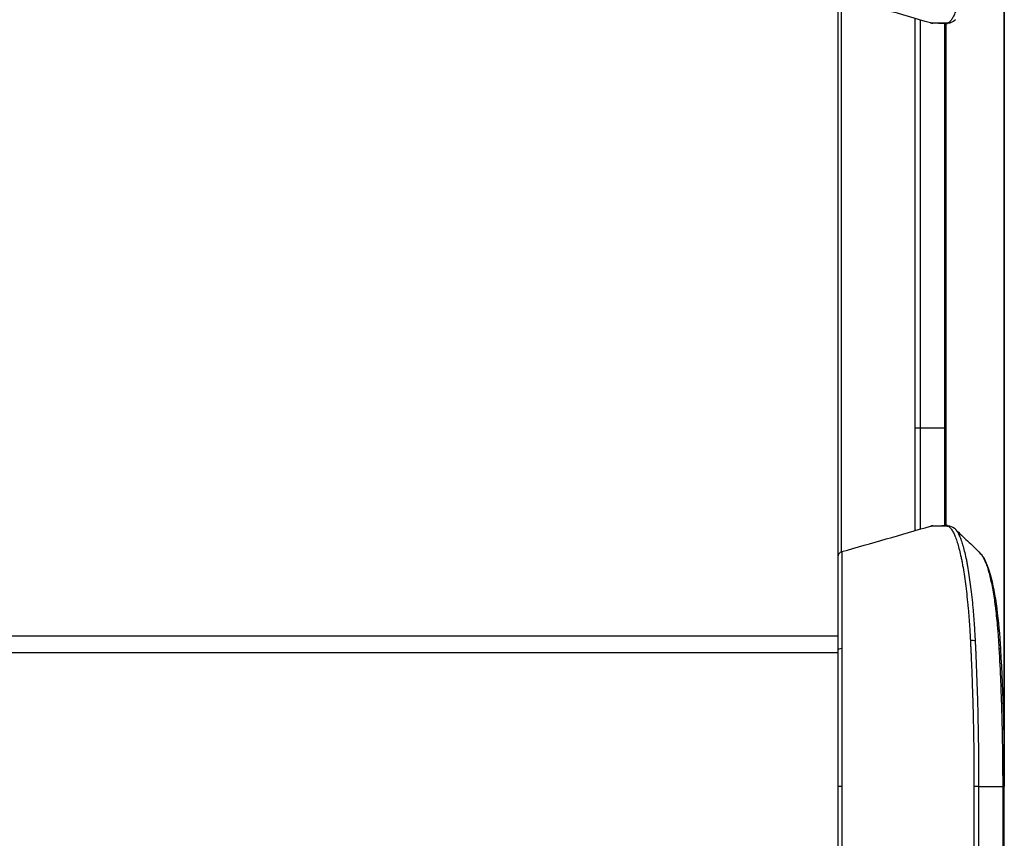
# Model space of a CAD drawing. Extents: x 0 to 8400, y 0 to 5940.
# Drawn here: x 2232 to 2409, y 3501 to 3648 of the extents above; entities that cross this region are included whole.
import ezdxf

# ---------------------------------------------------------------- set-up
doc = ezdxf.new("R2010")
doc.units = 0
doc.header["$LTSCALE"] = 6
doc.layers.add('P001', color=131, linetype='CONTINUOUS')
doc.layers.add('P901', color=135, linetype='CONTINUOUS')

msp = doc.modelspace()

# ---------------------------------------------------------------- linework, layer by layer
at = {"layer": 'P001'}
for p, q in [((2408.85, 3509.94), (2408.85, 3693.94)), ((2378.92, 3652.7), (2378.92, 3551.18)), ((2378.92, 3536.94), (1038.92, 3536.94)), ((2408.85, 3222.81), (2408.85, 3509.94))]:
    msp.add_line(p, q, dxfattribs=at)
msp.add_ellipse((2379.92, 3551.18), major_axis=(-0.962, -0.273), ratio=0.999998, start_param=4.712389, end_param=6.006834, dxfattribs=at)
for points in [[(2395.61, 3647.14), (2390.3, 3648.69), (2384.98, 3650.22), (2379.65, 3651.73)], [(2396.02, 3647.08), (2395.91, 3647.08), (2395.75, 3647.1), (2395.61, 3647.14)], [(2395.61, 3647.14), (2395.61, 3647.14), (2395.61, 3647.14), (2395.61, 3647.14)], [(2400.09, 3647.73), (2399.73, 3647.36), (2399.21, 3647.06), (2398.67, 3647.05)], [(2379.65, 3552.15), (2384.98, 3553.66), (2390.3, 3555.19), (2395.61, 3556.74)], [(2395.61, 3556.74), (2395.75, 3556.78), (2395.91, 3556.8), (2396.02, 3556.8)], [(2395.61, 3556.74), (2395.61, 3556.74), (2395.61, 3556.74), (2395.61, 3556.74)], [(2378.92, 3551.18), (2378.92, 3551.17), (2378.92, 3551.17), (2378.92, 3551.16)], [(2379.65, 3552.15), (2379.65, 3552.15), (2379.65, 3552.15), (2379.65, 3552.15)], [(2404.54, 3551.84), (2404.54, 3551.84), (2404.54, 3551.84), (2404.54, 3551.84)], [(2408.16, 3534.57), (2408.61, 3526.67), (2408.85, 3518.25), (2408.85, 3509.94)], [(2378.92, 3509.94), (2378.92, 3414.23), (2378.92, 3318.52), (2378.92, 3222.81)]]:
    msp.add_open_spline(points, degree=3, dxfattribs=at)
for points, knots in [([(2398.67, 3647.05), (2398.65, 3647.05), (2398.64, 3647.05), (2398.62, 3647.05), (2398.62, 3647.05), (2398.61, 3647.05), (2398.61, 3647.05), (2398.61, 3647.05), (2398.61, 3647.05), (2398.61, 3647.05), (2398.61, 3647.05), (2398.61, 3647.05), (2398.61, 3647.05), (2398.61, 3647.05), (2398.61, 3647.05), (2398.6, 3647.05), (2398.59, 3647.05), (2398.58, 3647.05), (2398.58, 3647.05), (2398.58, 3647.05), (2398.57, 3647.05), (2398.57, 3647.05), (2398.57, 3647.05), (2398.55, 3647.05), (2398.55, 3647.05), (2398.51, 3647.06), (2398.48, 3647.06), (2398.37, 3647.06), (2398.29, 3647.06), (2397.96, 3647.06), (2397.72, 3647.06), (2397.23, 3647.07), (2396.99, 3647.07), (2396.62, 3647.08), (2396.5, 3647.08), (2396.32, 3647.08), (2396.26, 3647.08), (2396.17, 3647.08), (2396.14, 3647.08), (2396.1, 3647.08), (2396.08, 3647.08), (2396.06, 3647.08), (2396.06, 3647.08), (2396.06, 3647.08), (2396.05, 3647.08), (2396.05, 3647.08), (2396.04, 3647.08), (2396.03, 3647.08), (2396.03, 3647.08), (2396.02, 3647.08)], [0, 0, 0, 0, 0.015932, 0.015932, 0.021902, 0.021902, 0.023021, 0.023021, 0.023441, 0.023441, 0.023839, 0.023839, 0.02543, 0.02543, 0.030205, 0.030205, 0.04453, 0.04453, 0.049902, 0.049902, 0.051916, 0.051916, 0.057959, 0.057959, 0.076089, 0.076089, 0.130476, 0.130476, 0.29364, 0.29364, 0.783129, 0.783129, 1.266887, 1.266887, 1.508767, 1.508767, 1.629706, 1.629706, 1.690176, 1.690176, 1.720411, 1.720411, 1.727969, 1.727969, 1.730804, 1.730804, 1.739308, 1.739308, 1.750651, 1.750651, 1.750651, 1.750651]), ([(2396.02, 3556.8), (2396.03, 3556.8), (2396.04, 3556.8), (2396.05, 3556.8), (2396.05, 3556.8), (2396.05, 3556.8), (2396.05, 3556.8), (2396.05, 3556.8), (2396.06, 3556.8), (2396.06, 3556.8), (2396.07, 3556.8), (2396.09, 3556.8), (2396.1, 3556.8), (2396.17, 3556.8), (2396.21, 3556.8), (2396.4, 3556.8), (2396.54, 3556.8), (2397.11, 3556.81), (2397.54, 3556.82), (2398.09, 3556.82), (2398.2, 3556.82), (2398.37, 3556.82), (2398.42, 3556.82), (2398.49, 3556.82), (2398.51, 3556.83), (2398.53, 3556.83), (2398.54, 3556.83), (2398.56, 3556.83), (2398.56, 3556.83), (2398.57, 3556.83), (2398.57, 3556.83), (2398.57, 3556.83), (2398.57, 3556.83), (2398.58, 3556.83), (2398.59, 3556.83), (2398.6, 3556.83), (2398.6, 3556.83), (2398.6, 3556.83), (2398.61, 3556.83), (2398.61, 3556.83), (2398.61, 3556.83), (2398.61, 3556.83), (2398.61, 3556.83), (2398.61, 3556.83), (2398.61, 3556.83), (2398.62, 3556.83), (2398.62, 3556.83), (2398.63, 3556.83), (2398.65, 3556.83), (2398.66, 3556.83), (2398.66, 3556.83), (2398.67, 3556.83)], [0, 0, 0, 0, 0.013204, 0.013204, 0.018155, 0.018155, 0.020011, 0.020011, 0.022652, 0.022652, 0.033215, 0.033215, 0.064902, 0.064902, 0.159963, 0.159963, 0.445146, 0.445146, 1.300696, 1.300696, 1.525506, 1.525506, 1.637911, 1.637911, 1.666012, 1.666012, 1.687089, 1.687089, 1.694993, 1.694993, 1.697957, 1.697957, 1.700598, 1.700598, 1.71116, 1.71116, 1.719082, 1.719082, 1.725023, 1.725023, 1.726137, 1.726137, 1.726798, 1.726798, 1.727458, 1.727458, 1.73274, 1.73274, 1.748603, 1.748603, 1.750405, 1.750405, 1.750405, 1.750405]), ([(2398.67, 3556.83), (2399.11, 3556.82), (2399.56, 3556.62), (2399.96, 3556.28), (2400.02, 3556.22), (2400.09, 3556.15)], [0, 0, 0, 0, 0.3968581, 0.3968581, 0.4836954, 0.4836954, 0.4836954, 0.4836954]), ([(2400.09, 3556.15), (2400.77, 3555.45), (2401.5, 3554.77), (2403.03, 3553.34), (2403.8, 3552.61), (2404.54, 3551.84)], [0.0000034, 0.0000034, 0.0000034, 0.0000034, 0.302663, 0.302663, 0.6268597, 0.6268597, 0.6268597, 0.6268597]), ([(2378.92, 3551.16), (2378.92, 3551.16), (2378.92, 3551.13), (2378.92, 3551.08), (2378.92, 3551.03), (2378.92, 3550.95), (2378.92, 3550.85), (2378.92, 3550.75), (2378.92, 3550.63), (2378.92, 3550.48), (2378.92, 3550.33), (2378.92, 3550.16), (2378.92, 3549.96), (2378.92, 3549.76), (2378.92, 3549.54), (2378.92, 3549.3), (2378.92, 3549.06), (2378.92, 3548.79), (2378.92, 3548.5), (2378.92, 3548.22), (2378.92, 3547.91), (2378.92, 3547.58), (2378.92, 3547.41), (2378.92, 3547.24), (2378.92, 3547.06), (2378.92, 3546.89), (2378.92, 3546.7), (2378.92, 3546.52), (2378.92, 3546.14), (2378.92, 3545.75), (2378.92, 3545.34), (2378.92, 3544.93), (2378.92, 3544.5), (2378.92, 3544.05), (2378.92, 3543.61), (2378.92, 3543.14), (2378.92, 3542.66), (2378.92, 3542.18), (2378.92, 3541.68), (2378.92, 3541.17), (2378.92, 3540.91), (2378.92, 3540.65), (2378.92, 3540.38), (2378.92, 3540.12), (2378.92, 3539.85), (2378.92, 3539.58), (2378.92, 3539.04), (2378.92, 3538.49), (2378.92, 3537.93), (2378.92, 3537.36), (2378.92, 3536.79), (2378.92, 3536.21), (2378.92, 3535.62), (2378.92, 3535.02), (2378.92, 3534.42)], [0, 0, 0, 0, 0.062502, 0.062502, 0.062502, 0.125, 0.125, 0.125, 0.1875, 0.1875, 0.1875, 0.25, 0.25, 0.25, 0.31251, 0.31251, 0.31251, 0.375, 0.375, 0.375, 0.4375, 0.4375, 0.4375, 0.468747, 0.468747, 0.468747, 0.5, 0.5, 0.5, 0.562504, 0.562504, 0.562504, 0.625, 0.625, 0.625, 0.687516, 0.687516, 0.687516, 0.75, 0.75, 0.75, 0.781243, 0.781243, 0.781243, 0.8125, 0.8125, 0.8125, 0.875, 0.875, 0.875, 0.937501, 0.937501, 0.937501, 1, 1, 1, 1]), ([(2404.54, 3551.84), (2405.22, 3551.13), (2405.68, 3550.09), (2406.61, 3547.12), (2407.03, 3545.1), (2407.68, 3540.61), (2407.93, 3538.15), (2408.13, 3535.23), (2408.15, 3534.9), (2408.16, 3534.57)], [0, 0, 0, 0, 0.84465, 0.84465, 1.759313, 1.759313, 2.5908, 2.5908, 2.694932, 2.694932, 2.694932, 2.694932]), ([(2378.92, 3534.42), (2378.92, 3534.29), (2378.92, 3534.17), (2378.92, 3534.04), (2378.92, 3533.92), (2378.92, 3533.79), (2378.92, 3533.67), (2378.92, 3533.42), (2378.92, 3533.17), (2378.92, 3532.92), (2378.92, 3532.42), (2378.92, 3531.92), (2378.92, 3531.42), (2378.92, 3530.92), (2378.92, 3530.42), (2378.92, 3529.92), (2378.92, 3529.42), (2378.92, 3528.92), (2378.92, 3528.41), (2378.92, 3527.4), (2378.92, 3526.39), (2378.92, 3525.38), (2378.92, 3524.37), (2378.92, 3523.35), (2378.92, 3522.33), (2378.92, 3520.29), (2378.92, 3518.24), (2378.92, 3516.17), (2378.92, 3514.11), (2378.92, 3512.03), (2378.92, 3509.94)], [0, 0, 0, 0, 0.015625, 0.015625, 0.015625, 0.03125, 0.03125, 0.03125, 0.0625, 0.0625, 0.0625, 0.125, 0.125, 0.125, 0.1875, 0.1875, 0.1875, 0.25, 0.25, 0.25, 0.375, 0.375, 0.375, 0.5, 0.5, 0.5, 0.75, 0.75, 0.75, 1, 1, 1, 1])]:
    msp.add_open_spline(points, degree=3, knots=knots, dxfattribs=at)
at = {"layer": 'P901'}
for p, q in [((2408.83, 3690.26), (2408.83, 3513.62)), ((2379.6, 3552.13), (2379.6, 3651.75)), ((2392.75, 3647.97), (2392.75, 3574.39)), ((2393.79, 3574.39), (2393.79, 3647.67)), ((2398.12, 3647.06), (2398.12, 3574.39)), ((2398.4, 3647.08), (2398.4, 3647.08)), ((2398.4, 3556.82), (2398.4, 3647.06)), ((2392.75, 3574.39), (2393.79, 3574.39)), ((2392.75, 3574.39), (2392.75, 3555.91)), ((2393.79, 3556.21), (2393.79, 3574.39)), ((2393.79, 3574.39), (2398.12, 3574.39)), ((2398.12, 3574.39), (2398.12, 3556.82)), ((2398.4, 3556.8), (2398.4, 3556.8)), ((2378.92, 3533.94), (1038.92, 3533.94)), ((2404.3, 3509.94), (2408.56, 3509.94)), ((2408.56, 3509.94), (2408.85, 3509.94)), ((2408.56, 3509.94), (2408.56, 3222.81))]:
    msp.add_line(p, q, dxfattribs=at)
msp.add_arc((2379.92, 3551.16), 1, 103.9967, 180, dxfattribs=at)
for centre, major_axis, ratio, start_param, end_param in [((2396.03, 3648.08), (-0.012, -1), 0.988556, 6.010643, 6.283185), ((2398.66, 3648.05), (0.008, -1), 0.988299, 6.02869, 6.283185), ((2396.03, 3555.8), (-0.012, 1), 0.988552, 0, 0.272535), ((2398.66, 3555.83), (0.007, 1), 0.988312, 0, 0.253908), ((2402.95, 3535.86), (-0.999, -0.051), 0.309006, 3.889035, 4.895176), ((2379.92, 3534.42), (-1, 0), 0.308818, 4.918232, 6.283185), ((2407.17, 3534.51), (0.998, 0.057), 0.3073, 0, 0.744671), ((2379.92, 3509.94), (-1, 0), 0.000042, 4.914781, 6.283185), ((2403.59, 3509.94), (1, 0), 0.000025, 0.785398, 1.762411)]:
    msp.add_ellipse(centre, major_axis=major_axis, ratio=ratio, start_param=start_param, end_param=end_param, dxfattribs=at)
for points, knots in [([(2402.75, 3667.73), (2402.75, 3667.63), (2402.74, 3667.54), (2402.74, 3667.44), (2402.73, 3667.35), (2402.73, 3667.26), (2402.72, 3667.16), (2402.71, 3666.98), (2402.7, 3666.79), (2402.69, 3666.61), (2402.68, 3666.42), (2402.67, 3666.24), (2402.66, 3666.05), (2402.65, 3665.87), (2402.64, 3665.69), (2402.63, 3665.5), (2402.6, 3665.14), (2402.58, 3664.78), (2402.55, 3664.42), (2402.53, 3664.07), (2402.5, 3663.71), (2402.47, 3663.36), (2402.45, 3663.01), (2402.42, 3662.66), (2402.39, 3662.32), (2402.36, 3661.98), (2402.33, 3661.64), (2402.29, 3661.3), (2402.23, 3660.63), (2402.16, 3659.97), (2402.09, 3659.34), (2402.02, 3658.71), (2401.95, 3658.1), (2401.87, 3657.51), (2401.79, 3656.92), (2401.71, 3656.35), (2401.63, 3655.8), (2401.54, 3655.25), (2401.45, 3654.72), (2401.36, 3654.21), (2401.32, 3653.95), (2401.27, 3653.7), (2401.22, 3653.46), (2401.18, 3653.22), (2401.13, 3652.98), (2401.08, 3652.75), (2400.98, 3652.3), (2400.88, 3651.87), (2400.78, 3651.46), (2400.68, 3651.06), (2400.58, 3650.68), (2400.47, 3650.33), (2400.37, 3649.98), (2400.26, 3649.65), (2400.15, 3649.35), (2400.1, 3649.2), (2400.04, 3649.06), (2399.98, 3648.93), (2399.93, 3648.79), (2399.87, 3648.66), (2399.81, 3648.54), (2399.7, 3648.3), (2399.59, 3648.09), (2399.47, 3647.91), (2399.36, 3647.73), (2399.24, 3647.58), (2399.13, 3647.46), (2399.07, 3647.39), (2399.01, 3647.34), (2398.95, 3647.3), (2398.89, 3647.25), (2398.83, 3647.21), (2398.77, 3647.18), (2398.74, 3647.16), (2398.71, 3647.15), (2398.69, 3647.14), (2398.66, 3647.13), (2398.63, 3647.12), (2398.6, 3647.11), (2398.57, 3647.1), (2398.54, 3647.1), (2398.51, 3647.09), (2398.49, 3647.09), (2398.48, 3647.09), (2398.46, 3647.09), (2398.45, 3647.09), (2398.43, 3647.08), (2398.42, 3647.08)], [0, 0, 0, 0, 0.00767, 0.00767, 0.00767, 0.015376, 0.015376, 0.015376, 0.030883, 0.030883, 0.030883, 0.046491, 0.046491, 0.046491, 0.062173, 0.062173, 0.062173, 0.09363, 0.09363, 0.09363, 0.125, 0.125, 0.125, 0.15625, 0.15625, 0.15625, 0.1875, 0.1875, 0.1875, 0.25, 0.25, 0.25, 0.312528, 0.312528, 0.312528, 0.375, 0.375, 0.375, 0.4375, 0.4375, 0.4375, 0.46875, 0.46875, 0.46875, 0.5, 0.5, 0.5, 0.562516, 0.562516, 0.562516, 0.625, 0.625, 0.625, 0.6875, 0.6875, 0.6875, 0.71873, 0.71873, 0.71873, 0.75, 0.75, 0.75, 0.812515, 0.812515, 0.812515, 0.875, 0.875, 0.875, 0.906243, 0.906243, 0.906243, 0.937489, 0.937489, 0.937489, 0.953114, 0.953114, 0.953114, 0.968741, 0.968741, 0.968741, 0.984369, 0.984369, 0.984369, 0.992184, 0.992184, 0.992184, 1, 1, 1, 1]), ([(2395.75, 3647.12), (2395.73, 3647.12), (2395.7, 3647.12), (2395.68, 3647.13), (2395.66, 3647.13), (2395.64, 3647.13), (2395.61, 3647.14)], [0, 0, 0, 0, 0.01533954, 0.01533954, 0.01533954, 0.02971833, 0.02971833, 0.02971833, 0.02971833]), ([(2398.42, 3647.08), (2398.41, 3647.08), (2398.41, 3647.08), (2398.4, 3647.08), (2398.35, 3647.08), (2398.3, 3647.09), (2398.25, 3647.09), (2398.2, 3647.09), (2398.14, 3647.09), (2398.08, 3647.09), (2397.97, 3647.09), (2397.86, 3647.09), (2397.75, 3647.09), (2397.74, 3647.09), (2397.74, 3647.09), (2397.73, 3647.09), (2397.51, 3647.1), (2397.3, 3647.1), (2397.08, 3647.1), (2397.08, 3647.1), (2397.08, 3647.1), (2397.08, 3647.1), (2396.86, 3647.11), (2396.64, 3647.11), (2396.42, 3647.11), (2396.42, 3647.11), (2396.42, 3647.11), (2396.42, 3647.11), (2396.31, 3647.11), (2396.2, 3647.12), (2396.09, 3647.12), (2395.98, 3647.12), (2395.87, 3647.12), (2395.75, 3647.12)], [0, 0, 0, 0, 0.005126, 0.005126, 0.005126, 0.0625, 0.0625, 0.0625, 0.125, 0.125, 0.125, 0.25, 0.25, 0.25, 0.25901, 0.25901, 0.25901, 0.5, 0.5, 0.5, 0.502711, 0.502711, 0.502711, 0.747584, 0.747584, 0.747584, 0.75, 0.75, 0.75, 0.875, 0.875, 0.875, 1, 1, 1, 1]), ([(2395.61, 3556.74), (2395.64, 3556.75), (2395.66, 3556.75), (2395.68, 3556.75), (2395.7, 3556.76), (2395.73, 3556.76), (2395.75, 3556.76)], [0.97030239, 0.97030239, 0.97030239, 0.97030239, 0.98465974, 0.98465974, 0.98465974, 1, 1, 1, 1]), ([(2395.75, 3556.76), (2395.87, 3556.76), (2395.97, 3556.76), (2396.09, 3556.76), (2396.2, 3556.76), (2396.31, 3556.77), (2396.42, 3556.77), (2396.42, 3556.77), (2396.42, 3556.77), (2396.42, 3556.77), (2396.64, 3556.77), (2396.86, 3556.77), (2397.08, 3556.78), (2397.08, 3556.78), (2397.08, 3556.78), (2397.08, 3556.78), (2397.3, 3556.78), (2397.51, 3556.78), (2397.73, 3556.79), (2397.74, 3556.79), (2397.74, 3556.79), (2397.75, 3556.79), (2397.86, 3556.79), (2397.97, 3556.79), (2398.08, 3556.79), (2398.14, 3556.79), (2398.2, 3556.79), (2398.25, 3556.79), (2398.3, 3556.79), (2398.35, 3556.8), (2398.4, 3556.8), (2398.41, 3556.8), (2398.41, 3556.8), (2398.42, 3556.8)], [0, 0, 0, 0, 0.125, 0.125, 0.125, 0.25, 0.25, 0.25, 0.252502, 0.252502, 0.252502, 0.497409, 0.497409, 0.497409, 0.5, 0.5, 0.5, 0.741145, 0.741145, 0.741145, 0.75, 0.75, 0.75, 0.875, 0.875, 0.875, 0.9375, 0.9375, 0.9375, 0.995065, 0.995065, 0.995065, 1, 1, 1, 1]), ([(2398.42, 3556.8), (2398.43, 3556.8), (2398.45, 3556.8), (2398.46, 3556.79), (2398.48, 3556.79), (2398.49, 3556.79), (2398.51, 3556.79), (2398.54, 3556.79), (2398.57, 3556.78), (2398.6, 3556.77), (2398.63, 3556.76), (2398.66, 3556.75), (2398.68, 3556.74), (2398.71, 3556.73), (2398.74, 3556.72), (2398.77, 3556.7), (2398.83, 3556.67), (2398.89, 3556.63), (2398.95, 3556.58), (2399.01, 3556.54), (2399.07, 3556.49), (2399.13, 3556.43), (2399.24, 3556.3), (2399.36, 3556.15), (2399.47, 3555.97), (2399.59, 3555.79), (2399.7, 3555.58), (2399.81, 3555.34), (2399.87, 3555.22), (2399.93, 3555.09), (2399.98, 3554.96), (2400.04, 3554.82), (2400.1, 3554.68), (2400.15, 3554.53), (2400.26, 3554.23), (2400.37, 3553.9), (2400.47, 3553.55), (2400.58, 3553.2), (2400.68, 3552.82), (2400.78, 3552.42), (2400.88, 3552.02), (2400.98, 3551.59), (2401.08, 3551.13), (2401.13, 3550.9), (2401.18, 3550.66), (2401.22, 3550.42), (2401.27, 3550.18), (2401.32, 3549.93), (2401.36, 3549.67), (2401.45, 3549.16), (2401.54, 3548.63), (2401.63, 3548.08), (2401.71, 3547.53), (2401.79, 3546.96), (2401.87, 3546.37), (2401.95, 3545.78), (2402.02, 3545.17), (2402.09, 3544.54), (2402.16, 3543.91), (2402.23, 3543.26), (2402.29, 3542.58), (2402.33, 3542.25), (2402.36, 3541.91), (2402.39, 3541.56), (2402.42, 3541.22), (2402.45, 3540.87), (2402.47, 3540.52), (2402.5, 3540.17), (2402.53, 3539.81), (2402.55, 3539.46), (2402.58, 3539.1), (2402.6, 3538.74), (2402.63, 3538.38), (2402.64, 3538.2), (2402.65, 3538.01), (2402.66, 3537.83), (2402.67, 3537.65), (2402.68, 3537.46), (2402.69, 3537.28), (2402.7, 3537.09), (2402.71, 3536.91), (2402.72, 3536.72), (2402.73, 3536.62), (2402.73, 3536.53), (2402.74, 3536.44), (2402.74, 3536.34), (2402.75, 3536.25), (2402.75, 3536.16)], [0, 0, 0, 0, 0.007816, 0.007816, 0.007816, 0.015631, 0.015631, 0.015631, 0.031259, 0.031259, 0.031259, 0.046886, 0.046886, 0.046886, 0.0625, 0.0625, 0.0625, 0.093758, 0.093758, 0.093758, 0.125, 0.125, 0.125, 0.187484, 0.187484, 0.187484, 0.25, 0.25, 0.25, 0.281269, 0.281269, 0.281269, 0.3125, 0.3125, 0.3125, 0.375, 0.375, 0.375, 0.437484, 0.437484, 0.437484, 0.5, 0.5, 0.5, 0.531244, 0.531244, 0.531244, 0.5625, 0.5625, 0.5625, 0.625, 0.625, 0.625, 0.687471, 0.687471, 0.687471, 0.75, 0.75, 0.75, 0.8125, 0.8125, 0.8125, 0.843749, 0.843749, 0.843749, 0.875, 0.875, 0.875, 0.906369, 0.906369, 0.906369, 0.937826, 0.937826, 0.937826, 0.953508, 0.953508, 0.953508, 0.969117, 0.969117, 0.969117, 0.984624, 0.984624, 0.984624, 0.99233, 0.99233, 0.99233, 1, 1, 1, 1]), ([(2403.67, 3536.11), (2403.67, 3536.2), (2403.66, 3536.3), (2403.66, 3536.39), (2403.65, 3536.48), (2403.65, 3536.57), (2403.64, 3536.67), (2403.63, 3536.85), (2403.62, 3537.04), (2403.61, 3537.22), (2403.6, 3537.41), (2403.59, 3537.59), (2403.58, 3537.77), (2403.57, 3537.95), (2403.56, 3538.14), (2403.55, 3538.32), (2403.52, 3538.68), (2403.5, 3539.04), (2403.47, 3539.39), (2403.45, 3539.74), (2403.42, 3540.09), (2403.4, 3540.44), (2403.37, 3540.79), (2403.34, 3541.14), (2403.31, 3541.48), (2403.28, 3541.82), (2403.25, 3542.15), (2403.22, 3542.48), (2403.22, 3542.49), (2403.22, 3542.49), (2403.22, 3542.5), (2403.16, 3543.16), (2403.09, 3543.8), (2403.02, 3544.42), (2403.02, 3544.43), (2403.02, 3544.43), (2403.02, 3544.44), (2402.95, 3545.06), (2402.88, 3545.67), (2402.8, 3546.25), (2402.72, 3546.83), (2402.64, 3547.39), (2402.56, 3547.94), (2402.56, 3547.94), (2402.56, 3547.94), (2402.56, 3547.95), (2402.47, 3548.49), (2402.39, 3549.01), (2402.3, 3549.51), (2402.3, 3549.51), (2402.3, 3549.52), (2402.3, 3549.52), (2402.25, 3549.77), (2402.21, 3550.01), (2402.16, 3550.25), (2402.16, 3550.25), (2402.16, 3550.26), (2402.16, 3550.26), (2402.11, 3550.5), (2402.07, 3550.73), (2402.02, 3550.95), (2402.02, 3550.95), (2402.02, 3550.96), (2402.02, 3550.96), (2401.92, 3551.41), (2401.82, 3551.84), (2401.72, 3552.24), (2401.62, 3552.63), (2401.52, 3553), (2401.42, 3553.34), (2401.42, 3553.35), (2401.41, 3553.35), (2401.41, 3553.35), (2401.31, 3553.7), (2401.2, 3554.01), (2401.1, 3554.31), (2401.1, 3554.31), (2401.09, 3554.31), (2401.09, 3554.31), (2401.04, 3554.46), (2400.98, 3554.6), (2400.93, 3554.73), (2400.87, 3554.86), (2400.82, 3554.99), (2400.76, 3555.1), (2400.76, 3555.11), (2400.76, 3555.11), (2400.76, 3555.11), (2400.65, 3555.35), (2400.53, 3555.55), (2400.42, 3555.73), (2400.31, 3555.9), (2400.2, 3556.04), (2400.09, 3556.15)], [0, 0, 0, 0, 0.0078308, 0.0078308, 0.0078308, 0.0156611, 0.0156611, 0.0156611, 0.0313202, 0.0313202, 0.0313202, 0.0469771, 0.0469771, 0.0469771, 0.062632, 0.062632, 0.062632, 0.0939357, 0.0939357, 0.0939357, 0.125, 0.125, 0.125, 0.1565315, 0.1565315, 0.1565315, 0.1875, 0.1875, 0.1875, 0.1878214, 0.1878214, 0.1878214, 0.25, 0.25, 0.25, 0.2504166, 0.2504166, 0.2504166, 0.3129939, 0.3129939, 0.3129939, 0.375, 0.375, 0.375, 0.375532, 0.375532, 0.375532, 0.4375, 0.4375, 0.4375, 0.4380548, 0.4380548, 0.4380548, 0.46875, 0.46875, 0.46875, 0.4693148, 0.4693148, 0.4693148, 0.5, 0.5, 0.5, 0.5005775, 0.5005775, 0.5005775, 0.5630792, 0.5630792, 0.5630792, 0.625, 0.625, 0.625, 0.6255506, 0.6255506, 0.6255506, 0.6875, 0.6875, 0.6875, 0.6879998, 0.6879998, 0.6879998, 0.7192166, 0.7192166, 0.7192166, 0.75, 0.75, 0.75, 0.7504459, 0.7504459, 0.7504459, 0.8128903, 0.8128903, 0.8128903, 0.8731717, 0.8731717, 0.8731717, 0.8731717]), ([(2379.68, 3552.13), (2379.68, 3552.13), (2379.68, 3552.13), (2379.68, 3552.13), (2379.67, 3552.13), (2379.67, 3552.14), (2379.66, 3552.14), (2379.66, 3552.14), (2379.66, 3552.14), (2379.65, 3552.15)], [0, 0, 0, 0, 0.002, 0.002, 0.002, 0.01, 0.01, 0.01, 0.01730677, 0.01730677, 0.01730677, 0.01730677]), ([(2379.72, 3534.72), (2379.72, 3535.35), (2379.72, 3535.97), (2379.72, 3536.58), (2379.72, 3537.19), (2379.72, 3537.78), (2379.72, 3538.37), (2379.72, 3538.95), (2379.72, 3539.53), (2379.72, 3540.09), (2379.72, 3540.37), (2379.72, 3540.65), (2379.72, 3540.93), (2379.72, 3541.2), (2379.71, 3541.47), (2379.71, 3541.74), (2379.71, 3542.28), (2379.71, 3542.8), (2379.71, 3543.3), (2379.71, 3543.79), (2379.71, 3544.27), (2379.71, 3544.73), (2379.71, 3544.74), (2379.71, 3544.74), (2379.71, 3544.74), (2379.71, 3545.21), (2379.71, 3545.65), (2379.71, 3546.08), (2379.71, 3546.5), (2379.71, 3546.91), (2379.71, 3547.3), (2379.71, 3547.3), (2379.71, 3547.3), (2379.71, 3547.31), (2379.71, 3547.5), (2379.71, 3547.69), (2379.71, 3547.87), (2379.7, 3548.06), (2379.7, 3548.23), (2379.7, 3548.4), (2379.7, 3548.4), (2379.7, 3548.41), (2379.7, 3548.41), (2379.7, 3548.75), (2379.7, 3549.07), (2379.7, 3549.36), (2379.7, 3549.37), (2379.7, 3549.37), (2379.7, 3549.37), (2379.7, 3549.67), (2379.7, 3549.95), (2379.7, 3550.2), (2379.7, 3550.45), (2379.7, 3550.67), (2379.7, 3550.88), (2379.7, 3550.88), (2379.7, 3550.88), (2379.7, 3550.88), (2379.69, 3551.09), (2379.69, 3551.27), (2379.69, 3551.43), (2379.69, 3551.58), (2379.69, 3551.71), (2379.69, 3551.81), (2379.69, 3551.81), (2379.69, 3551.81), (2379.69, 3551.81), (2379.69, 3551.92), (2379.69, 3552), (2379.69, 3552.05), (2379.68, 3552.08), (2379.68, 3552.1), (2379.68, 3552.11), (2379.68, 3552.12), (2379.68, 3552.12), (2379.68, 3552.12), (2379.68, 3552.13), (2379.68, 3552.13), (2379.68, 3552.13)], [0, 0, 0, 0, 0.062562, 0.062562, 0.062562, 0.125, 0.125, 0.125, 0.1875, 0.1875, 0.1875, 0.218978, 0.218978, 0.218978, 0.25, 0.25, 0.25, 0.312797, 0.312797, 0.312797, 0.375, 0.375, 0.375, 0.375372, 0.375372, 0.375372, 0.437926, 0.437926, 0.437926, 0.5, 0.5, 0.5, 0.500488, 0.500488, 0.500488, 0.53177, 0.53177, 0.53177, 0.5625, 0.5625, 0.5625, 0.563045, 0.563045, 0.563045, 0.625, 0.625, 0.625, 0.625599, 0.625599, 0.625599, 0.688141, 0.688141, 0.688141, 0.75, 0.75, 0.75, 0.750702, 0.750702, 0.750702, 0.813142, 0.813142, 0.813142, 0.875, 0.875, 0.875, 0.875341, 0.875341, 0.875341, 0.9375, 0.9375, 0.9375, 0.96875, 0.96875, 0.96875, 0.984375, 0.984375, 0.984375, 1, 1, 1, 1]), ([(2404.54, 3551.84), (2404.62, 3551.75), (2404.7, 3551.66), (2404.79, 3551.54), (2404.84, 3551.47), (2404.9, 3551.38), (2404.95, 3551.3), (2405, 3551.21), (2405.06, 3551.11), (2405.11, 3551.01), (2405.22, 3550.81), (2405.33, 3550.58), (2405.43, 3550.33), (2405.53, 3550.08), (2405.64, 3549.81), (2405.74, 3549.51), (2405.84, 3549.22), (2405.94, 3548.9), (2406.03, 3548.55), (2406.13, 3548.21), (2406.22, 3547.84), (2406.32, 3547.45), (2406.41, 3547.06), (2406.5, 3546.65), (2406.58, 3546.23), (2406.67, 3545.8), (2406.75, 3545.36), (2406.83, 3544.89), (2406.83, 3544.89), (2406.83, 3544.89), (2406.83, 3544.89), (2406.91, 3544.42), (2406.99, 3543.94), (2407.06, 3543.44), (2407.06, 3543.44), (2407.06, 3543.44), (2407.06, 3543.43), (2407.1, 3543.18), (2407.13, 3542.92), (2407.17, 3542.66), (2407.2, 3542.4), (2407.24, 3542.14), (2407.27, 3541.88), (2407.27, 3541.87), (2407.27, 3541.87), (2407.27, 3541.86), (2407.34, 3541.32), (2407.4, 3540.77), (2407.46, 3540.2), (2407.52, 3539.63), (2407.58, 3539.05), (2407.63, 3538.46), (2407.65, 3538.17), (2407.68, 3537.87), (2407.7, 3537.57), (2407.73, 3537.26), (2407.75, 3536.96), (2407.77, 3536.65), (2407.79, 3536.34), (2407.81, 3536.03), (2407.83, 3535.72), (2407.84, 3535.56), (2407.85, 3535.4), (2407.86, 3535.24), (2407.87, 3535.16), (2407.87, 3535.08), (2407.87, 3535), (2407.88, 3534.92), (2407.88, 3534.84), (2407.89, 3534.76)], [0.1419551, 0.1419551, 0.1419551, 0.1419551, 0.1875, 0.1875, 0.1875, 0.2185894, 0.2185894, 0.2185894, 0.25, 0.25, 0.25, 0.3123599, 0.3123599, 0.3123599, 0.375, 0.375, 0.375, 0.4375, 0.4375, 0.4375, 0.5, 0.5, 0.5, 0.5627088, 0.5627088, 0.5627088, 0.625, 0.625, 0.625, 0.6253477, 0.6253477, 0.6253477, 0.6875, 0.6875, 0.6875, 0.6880193, 0.6880193, 0.6880193, 0.719368, 0.719368, 0.719368, 0.75, 0.75, 0.75, 0.7506963, 0.7506963, 0.7506963, 0.8129663, 0.8129663, 0.8129663, 0.875, 0.875, 0.875, 0.9063061, 0.9063061, 0.9063061, 0.9377288, 0.9377288, 0.9377288, 0.9690454, 0.9690454, 0.9690454, 0.984583, 0.984583, 0.984583, 0.9923084, 0.9923084, 0.9923084, 1, 1, 1, 1]), ([(2402.75, 3536.16), (2402.76, 3536.02), (2402.77, 3535.89), (2402.77, 3535.76), (2402.78, 3535.63), (2402.79, 3535.49), (2402.79, 3535.36), (2402.8, 3535.1), (2402.82, 3534.83), (2402.83, 3534.56), (2402.84, 3534.3), (2402.85, 3534.03), (2402.87, 3533.77), (2402.88, 3533.5), (2402.89, 3533.23), (2402.9, 3532.97), (2402.93, 3532.43), (2402.95, 3531.9), (2402.97, 3531.36), (2402.99, 3530.82), (2403.01, 3530.28), (2403.03, 3529.74), (2403.07, 3528.66), (2403.11, 3527.58), (2403.14, 3526.49), (2403.18, 3525.4), (2403.21, 3524.3), (2403.24, 3523.21), (2403.29, 3521.01), (2403.33, 3518.81), (2403.36, 3516.6), (2403.39, 3514.39), (2403.4, 3512.17), (2403.4, 3509.94)], [0, 0, 0, 0, 0.015625, 0.015625, 0.015625, 0.031249, 0.031249, 0.031249, 0.062499, 0.062499, 0.062499, 0.093749, 0.093749, 0.093749, 0.124999, 0.124999, 0.124999, 0.187498, 0.187498, 0.187498, 0.25, 0.25, 0.25, 0.375, 0.375, 0.375, 0.5, 0.5, 0.5, 0.750011, 0.750011, 0.750011, 1, 1, 1, 1]), ([(2404.3, 3509.94), (2404.3, 3512.16), (2404.29, 3514.38), (2404.26, 3516.59), (2404.23, 3518.79), (2404.19, 3520.99), (2404.14, 3523.18), (2404.12, 3524.28), (2404.09, 3525.37), (2404.05, 3526.46), (2404.02, 3527.55), (2403.98, 3528.63), (2403.94, 3529.71), (2403.93, 3530.25), (2403.9, 3530.78), (2403.88, 3531.32), (2403.86, 3531.86), (2403.84, 3532.39), (2403.82, 3532.93), (2403.81, 3533.19), (2403.79, 3533.46), (2403.78, 3533.72), (2403.77, 3533.99), (2403.76, 3534.26), (2403.75, 3534.52), (2403.73, 3534.79), (2403.72, 3535.05), (2403.71, 3535.32), (2403.7, 3535.45), (2403.7, 3535.58), (2403.69, 3535.71), (2403.68, 3535.84), (2403.68, 3535.97), (2403.67, 3536.11)], [0, 0, 0, 0, 0.250011, 0.250011, 0.250011, 0.5, 0.5, 0.5, 0.625, 0.625, 0.625, 0.75, 0.75, 0.75, 0.812309, 0.812309, 0.812309, 0.874456, 0.874456, 0.874456, 0.905606, 0.905606, 0.905606, 0.936877, 0.936877, 0.936877, 0.968322, 0.968322, 0.968322, 0.984128, 0.984128, 0.984128, 1, 1, 1, 1]), ([(2379.72, 3509.94), (2379.72, 3512.04), (2379.72, 3514.15), (2379.72, 3516.24), (2379.72, 3516.24), (2379.72, 3516.25), (2379.72, 3516.25), (2379.72, 3518.34), (2379.72, 3520.42), (2379.72, 3522.48), (2379.72, 3522.49), (2379.72, 3522.49), (2379.72, 3522.5), (2379.72, 3523.53), (2379.72, 3524.55), (2379.72, 3525.57), (2379.72, 3526.6), (2379.72, 3527.62), (2379.72, 3528.64), (2379.72, 3529.15), (2379.72, 3529.66), (2379.72, 3530.17), (2379.72, 3530.68), (2379.72, 3531.18), (2379.72, 3531.69), (2379.72, 3532.2), (2379.72, 3532.7), (2379.72, 3533.21), (2379.72, 3533.46), (2379.72, 3533.71), (2379.72, 3533.96), (2379.72, 3534.09), (2379.72, 3534.22), (2379.72, 3534.34), (2379.72, 3534.47), (2379.72, 3534.59), (2379.72, 3534.72)], [0, 0, 0, 0, 0.25, 0.25, 0.25, 0.250405, 0.250405, 0.250405, 0.499375, 0.499375, 0.499375, 0.5, 0.5, 0.5, 0.623892, 0.623892, 0.623892, 0.74859, 0.74859, 0.74859, 0.811119, 0.811119, 0.811119, 0.873832, 0.873832, 0.873832, 0.936775, 0.936775, 0.936775, 0.968349, 0.968349, 0.968349, 0.984165, 0.984165, 0.984165, 1, 1, 1, 1]), ([(2407.89, 3534.76), (2408, 3532.76), (2408.1, 3530.74), (2408.18, 3528.7), (2408.22, 3527.68), (2408.26, 3526.65), (2408.29, 3525.62), (2408.33, 3524.59), (2408.36, 3523.56), (2408.39, 3522.52), (2408.42, 3521.48), (2408.44, 3520.44), (2408.46, 3519.39), (2408.48, 3518.34), (2408.5, 3517.3), (2408.51, 3516.25), (2408.54, 3514.15), (2408.56, 3512.05), (2408.56, 3509.94)], [0, 0, 0, 0, 0.250125, 0.250125, 0.250125, 0.375193, 0.375193, 0.375193, 0.5, 0.5, 0.5, 0.625228, 0.625228, 0.625228, 0.75, 0.75, 0.75, 1, 1, 1, 1]), ([(2379.73, 3222.81), (2379.73, 3279.47), (2379.72, 3336.14), (2379.72, 3392.81), (2379.72, 3431.85), (2379.72, 3470.9), (2379.72, 3509.94)], [0, 0, 0, 0, 0.17, 0.17, 0.17, 0.2871346, 0.2871346, 0.2871346, 0.2871346]), ([(2403.4, 3509.94), (2403.4, 3506.95), (2403.4, 3503.96), (2403.4, 3500.97), (2403.4, 3497.98), (2403.4, 3494.99), (2403.4, 3491.99), (2403.4, 3486.01), (2403.4, 3480.03), (2403.4, 3474.05), (2403.4, 3438.16), (2403.4, 3402.26), (2403.4, 3366.37), (2403.4, 3357.56), (2403.4, 3348.75), (2403.4, 3339.94), (2403.4, 3300.9), (2403.4, 3261.85), (2403.4, 3222.81)], [0, 0, 0, 0, 0.008973, 0.008973, 0.008973, 0.0179454, 0.0179454, 0.0179454, 0.0358917, 0.0358917, 0.0358917, 0.1435673, 0.1435673, 0.1435673, 0.17, 0.17, 0.17, 0.2871346, 0.2871346, 0.2871346, 0.2871346]), ([(2404.3, 3222.81), (2404.3, 3270.66), (2404.3, 3318.52), (2404.3, 3366.37), (2404.3, 3400.69), (2404.3, 3435), (2404.3, 3469.31), (2404.3, 3470.89), (2404.3, 3472.47), (2404.3, 3474.05), (2404.3, 3483.02), (2404.3, 3491.99), (2404.3, 3500.97), (2404.3, 3503.96), (2404.3, 3506.95), (2404.3, 3509.94)], [0, 0, 0, 0, 0.1435673, 0.1435673, 0.1435673, 0.2465093, 0.2465093, 0.2465093, 0.2512428, 0.2512428, 0.2512428, 0.2781616, 0.2781616, 0.2781616, 0.2871346, 0.2871346, 0.2871346, 0.2871346])]:
    msp.add_open_spline(points, degree=3, knots=knots, dxfattribs=at)

doc.saveas('drawing.dxf')
